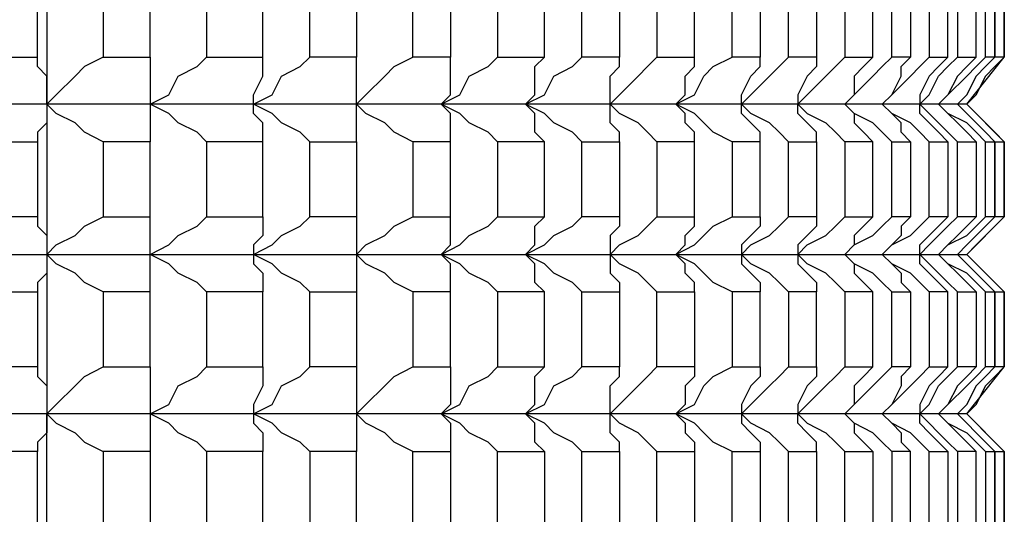
# Model space of a CAD drawing. Units: millimetres. Extents: x -194 to -14, y -131 to 209.
# Drawn here: x -84 to -80, y -122 to -120 of the extents above; entities that cross this region are included whole.
import ezdxf

# ---------------------------------------------------------------- set-up
doc = ezdxf.new("R2010")
doc.units = ezdxf.units.MM
doc.layers.add('PDF_Geometry', color=7, linetype='Continuous')

msp = doc.modelspace()

# ---------------------------------------------------------------- linework, layer by layer
at = {"layer": 'PDF_Geometry', "lineweight": 25}
for points in [[(-83.2912, -119.9363), (-83.4712, -119.9363), (-83.4712, -120.2243), (-83.2912, -120.2243), (-83.2912, -119.9363), (-83.2912, -119.7923), (-83.2912, -119.6483), (-83.2912, -119.3603)], [(-83.4712, -119.6483), (-83.5432, -119.6843), (-83.5792, -119.7203), (-83.6512, -119.7563), (-83.6872, -119.7923), (-83.6872, -120.4043), (-83.6872, -120.9803), (-83.6872, -121.5923), (-83.6512, -121.5563), (-83.5792, -121.4843), (-83.5432, -121.4483), (-83.4712, -121.4123)], [(-80.0152, -119.9363), (-80.0152, -120.2243), (-80.0512, -120.2243), (-80.0872, -120.2603), (-80.1232, -120.2963), (-80.1592, -120.3683), (-80.1952, -120.4043), (-80.1592, -120.4403), (-80.1232, -120.4763), (-80.0872, -120.5123), (-80.0512, -120.5483), (-80.0872, -120.5123), (-80.1232, -120.4763), (-80.1592, -120.4403), (-80.1952, -120.4043), (-80.1592, -120.3683), (-80.1232, -120.2963), (-80.0872, -120.2603), (-80.0512, -120.2243), (-80.0512, -119.9363), (-80.0512, -120.2243), (-80.0872, -120.2243), (-80.0872, -119.9363)], [(-80.0152, -119.9363), (-80.0152, -120.2243), (-80.0152, -119.9363)], [(-83.2912, -121.1243), (-83.4712, -121.1243), (-83.4712, -121.4123), (-83.2912, -121.4123), (-83.2912, -121.1243), (-83.2912, -120.9803), (-83.2912, -120.8363), (-83.2912, -120.5483), (-83.4712, -120.5483), (-83.5432, -120.5123), (-83.5792, -120.4763), (-83.6512, -120.4403), (-83.6872, -120.4043), (-83.6872, -120.3683), (-83.6872, -120.2963), (-83.7232, -120.2603), (-83.7232, -120.2243)], [(-83.4712, -120.2243), (-83.5432, -120.2603), (-83.5792, -120.2963), (-83.6512, -120.3683), (-83.6872, -120.4043), (-83.6872, -120.4403), (-83.6872, -120.4763), (-83.7232, -120.5123), (-83.7232, -120.5483)], [(-83.2912, -120.2243), (-83.2912, -120.4043), (-83.2912, -120.5483)], [(-83.2912, -120.4043), (-83.2192, -120.3683), (-83.1832, -120.2963), (-83.1112, -120.2603), (-83.0752, -120.2243)], [(-82.6792, -120.5483), (-82.7152, -120.5123), (-82.7872, -120.4763), (-82.8232, -120.4403), (-82.8952, -120.4043), (-82.8952, -120.3683), (-82.8592, -120.2963), (-82.8592, -120.2603), (-82.8592, -120.2243)], [(-82.8592, -120.5483), (-82.8592, -120.5123), (-82.8592, -120.4763), (-82.8952, -120.4403), (-82.8952, -120.4043), (-82.8232, -120.3683), (-82.7872, -120.2963), (-82.7152, -120.2603), (-82.6792, -120.2243)], [(-82.2832, -120.5483), (-82.3552, -120.5123), (-82.3912, -120.4763), (-82.4632, -120.4403), (-82.4992, -120.4043), (-82.4992, -120.3683), (-82.4992, -120.2963), (-82.4992, -120.2603), (-82.4992, -120.2243)], [(-82.4992, -120.5483), (-82.4992, -120.5123), (-82.4992, -120.4763), (-82.4992, -120.4403), (-82.4992, -120.4043), (-82.4632, -120.3683), (-82.3912, -120.2963), (-82.3552, -120.2603), (-82.2832, -120.2243)], [(-81.9592, -120.5483), (-81.9952, -120.5123), (-82.0672, -120.4763), (-82.1032, -120.4403), (-82.1752, -120.4043), (-82.1032, -120.3683), (-82.0672, -120.2963), (-81.9952, -120.2603), (-81.9592, -120.2243)], [(-82.1392, -120.5483), (-82.1392, -120.5123), (-82.1392, -120.4763), (-82.1392, -120.4403), (-82.1752, -120.4043), (-82.1392, -120.3683), (-82.1392, -120.2963), (-82.1392, -120.2603), (-82.1392, -120.2243)], [(-81.6352, -120.5483), (-81.6712, -120.5123), (-81.7432, -120.4763), (-81.7792, -120.4403), (-81.8512, -120.4043), (-81.7792, -120.3683), (-81.7432, -120.2963), (-81.6712, -120.2603), (-81.6352, -120.2243)], [(-81.7792, -120.5483), (-81.8152, -120.5123), (-81.8152, -120.4763), (-81.8152, -120.4403), (-81.8512, -120.4043), (-81.8152, -120.3683), (-81.8152, -120.2963), (-81.8152, -120.2603), (-81.7792, -120.2243)], [(-81.3472, -120.5483), (-81.3832, -120.5123), (-81.4192, -120.4763), (-81.4912, -120.4403), (-81.5272, -120.4043), (-81.4912, -120.3683), (-81.4192, -120.2963), (-81.3832, -120.2603), (-81.3472, -120.2243)], [(-81.4912, -120.5483), (-81.4912, -120.5123), (-81.5272, -120.4763), (-81.5272, -120.4403), (-81.5272, -120.4043), (-81.5272, -120.3683), (-81.5272, -120.2963), (-81.4912, -120.2603), (-81.4912, -120.2243)], [(-81.0592, -120.5483), (-81.1312, -120.5123), (-81.1672, -120.4763), (-81.2032, -120.4403), (-81.2752, -120.4043), (-81.2032, -120.3683), (-81.1672, -120.2963), (-81.1312, -120.2603), (-81.0592, -120.2243)], [(-81.2032, -120.5483), (-81.2032, -120.5123), (-81.2392, -120.4763), (-81.2392, -120.4403), (-81.2752, -120.4043), (-81.2392, -120.3683), (-81.2392, -120.2963), (-81.2032, -120.2603), (-81.2032, -120.2243)], [(-80.8432, -120.5483), (-80.8792, -120.5123), (-80.9152, -120.4763), (-80.9872, -120.4403), (-81.0232, -120.4043), (-80.9872, -120.3683), (-80.9152, -120.2963), (-80.8792, -120.2603), (-80.8432, -120.2243)], [(-80.9512, -120.5483), (-80.9512, -120.5123), (-80.9872, -120.4763), (-81.0232, -120.4403), (-81.0232, -120.4043), (-81.0232, -120.3683), (-80.9872, -120.2963), (-80.9512, -120.2603), (-80.9512, -120.2243)], [(-80.7352, -120.2243), (-80.7352, -120.2603), (-80.7712, -120.2963), (-80.8072, -120.3683), (-80.8072, -120.4043), (-80.7712, -120.4403), (-80.6992, -120.4763), (-80.6632, -120.5123), (-80.6272, -120.5483)], [(-80.7352, -120.5483), (-80.7352, -120.5123), (-80.7712, -120.4763), (-80.8072, -120.4403), (-80.8072, -120.4043), (-80.7712, -120.3683), (-80.6992, -120.2963), (-80.6632, -120.2603), (-80.6272, -120.2243)], [(-80.5192, -120.2243), (-80.5552, -120.2603), (-80.5912, -120.2963), (-80.5912, -120.3683), (-80.6272, -120.4043), (-80.5912, -120.3683), (-80.5192, -120.2963), (-80.4832, -120.2603), (-80.4472, -120.2243)], [(-80.3032, -120.5483), (-80.3392, -120.5123), (-80.3752, -120.4763), (-80.4472, -120.4403), (-80.4832, -120.4043), (-80.4472, -120.3683), (-80.4112, -120.2963), (-80.4112, -120.2603), (-80.3752, -120.2243)], [(-80.3752, -120.5483), (-80.4112, -120.5123), (-80.4112, -120.4763), (-80.4472, -120.4403), (-80.4832, -120.4043), (-80.4472, -120.3683), (-80.3752, -120.2963), (-80.3392, -120.2603), (-80.3032, -120.2243)], [(-80.2312, -120.2243), (-80.2672, -120.2603), (-80.3032, -120.2963), (-80.3392, -120.3683), (-80.3392, -120.4043), (-80.3032, -120.4403), (-80.2672, -120.4763), (-80.2312, -120.5123), (-80.1952, -120.5483)], [(-80.2312, -120.5483), (-80.2672, -120.5123), (-80.3032, -120.4763), (-80.3392, -120.4403), (-80.3392, -120.4043), (-80.3032, -120.3683), (-80.2672, -120.2963), (-80.2312, -120.2603), (-80.1952, -120.2243)], [(-80.1232, -120.2243), (-80.1592, -120.2603), (-80.1952, -120.2963), (-80.2312, -120.3683), (-80.2672, -120.4043), (-80.2312, -120.4403), (-80.1952, -120.4763), (-80.1592, -120.5123), (-80.1232, -120.5483)], [(-80.0872, -120.5483), (-80.1232, -120.5123), (-80.1592, -120.4763), (-80.2312, -120.4403), (-80.2672, -120.4043), (-80.2312, -120.3683), (-80.1592, -120.2963), (-80.1232, -120.2603), (-80.0872, -120.2243)], [(-80.0152, -120.5483), (-80.1592, -120.4043), (-80.0152, -120.2243), (-80.0512, -120.2603), (-80.0872, -120.2963), (-80.1232, -120.3683), (-80.1592, -120.4043), (-80.1232, -120.3683), (-80.0872, -120.2963), (-80.0512, -120.2603), (-80.0152, -120.2243)], [(-80.1592, -120.4043), (-102.8392, -120.4043)], [(-83.0752, -120.5483), (-83.1112, -120.5123), (-83.1832, -120.4763), (-83.2192, -120.4403), (-83.2912, -120.4043)], [(-80.4472, -120.5483), (-80.4832, -120.5123), (-80.5192, -120.4763), (-80.5912, -120.4403), (-80.6272, -120.4043), (-80.5912, -120.4403), (-80.5912, -120.4763), (-80.5552, -120.5123), (-80.5192, -120.5483)], [(-83.4712, -120.5483), (-83.4712, -120.8363), (-83.2912, -120.8363)], [(-102.8392, -120.9803), (-80.1592, -120.9803), (-80.1232, -120.9443), (-80.0872, -120.9083), (-80.0512, -120.8723), (-80.0152, -120.8363)], [(-83.7232, -120.8363), (-83.7232, -120.8723), (-83.6872, -120.9083), (-83.6872, -120.9443), (-83.6872, -120.9803), (-83.6512, -120.9443), (-83.5792, -120.9083), (-83.5432, -120.8723), (-83.4712, -120.8363)], [(-83.0752, -121.1243), (-83.1112, -121.0883), (-83.1832, -121.0523), (-83.2192, -121.0163), (-83.2912, -120.9803), (-83.2192, -120.9443), (-83.1832, -120.9083), (-83.1112, -120.8723), (-83.0752, -120.8363)], [(-82.8592, -120.8363), (-82.8592, -120.8723), (-82.8592, -120.9083), (-82.8952, -120.9443), (-82.8952, -120.9803), (-82.8232, -120.9443), (-82.7872, -120.9083), (-82.7152, -120.8723), (-82.6792, -120.8363)], [(-82.4992, -120.8363), (-82.4992, -120.8723), (-82.4992, -120.9083), (-82.4992, -120.9443), (-82.4992, -120.9803), (-82.4632, -120.9443), (-82.3912, -120.9083), (-82.3552, -120.8723), (-82.2832, -120.8363)], [(-81.9592, -121.1243), (-81.9952, -121.0883), (-82.0672, -121.0523), (-82.1032, -121.0163), (-82.1752, -120.9803), (-82.1392, -120.9443), (-82.1392, -120.9083), (-82.1392, -120.8723), (-82.1392, -120.8363)], [(-82.1392, -121.1243), (-82.1392, -121.0883), (-82.1392, -121.0523), (-82.1392, -121.0163), (-82.1752, -120.9803), (-82.1032, -120.9443), (-82.0672, -120.9083), (-81.9952, -120.8723), (-81.9592, -120.8363)], [(-81.6352, -121.1243), (-81.6712, -121.0883), (-81.7432, -121.0523), (-81.7792, -121.0163), (-81.8512, -120.9803), (-81.8152, -120.9443), (-81.8152, -120.9083), (-81.8152, -120.8723), (-81.7792, -120.8363)], [(-81.7792, -121.1243), (-81.8152, -121.0883), (-81.8152, -121.0523), (-81.8152, -121.0163), (-81.8512, -120.9803), (-81.7792, -120.9443), (-81.7432, -120.9083), (-81.6712, -120.8723), (-81.6352, -120.8363)], [(-81.4912, -120.8363), (-81.4912, -120.8723), (-81.5272, -120.9083), (-81.5272, -120.9443), (-81.5272, -120.9803), (-81.4912, -120.9443), (-81.4192, -120.9083), (-81.3832, -120.8723), (-81.3472, -120.8363)], [(-81.0592, -121.1243), (-81.1312, -121.0883), (-81.1672, -121.0523), (-81.2032, -121.0163), (-81.2752, -120.9803), (-81.2392, -120.9443), (-81.2392, -120.9083), (-81.2032, -120.8723), (-81.2032, -120.8363)], [(-81.2032, -121.1243), (-81.2032, -121.0883), (-81.2392, -121.0523), (-81.2392, -121.0163), (-81.2752, -120.9803), (-81.2032, -120.9443), (-81.1672, -120.9083), (-81.1312, -120.8723), (-81.0592, -120.8363)], [(-80.8432, -121.1243), (-80.8792, -121.0883), (-80.9152, -121.0523), (-80.9872, -121.0163), (-81.0232, -120.9803), (-80.9872, -120.9443), (-80.9152, -120.9083), (-80.8792, -120.8723), (-80.8432, -120.8363)], [(-80.9512, -120.8363), (-80.9512, -120.8723), (-80.9872, -120.9083), (-81.0232, -120.9443), (-81.0232, -120.9803), (-81.0232, -121.0163), (-80.9872, -121.0523), (-80.9512, -121.0883), (-80.9512, -121.1243)], [(-80.7352, -120.8363), (-80.7352, -120.8723), (-80.7712, -120.9083), (-80.8072, -120.9443), (-80.8072, -120.9803), (-80.8072, -121.0163), (-80.7712, -121.0523), (-80.7352, -121.0883), (-80.7352, -121.1243)], [(-80.6272, -121.1243), (-80.6632, -121.0883), (-80.6992, -121.0523), (-80.7712, -121.0163), (-80.8072, -120.9803), (-80.7712, -120.9443), (-80.6992, -120.9083), (-80.6632, -120.8723), (-80.6272, -120.8363)], [(-80.5192, -120.8363), (-80.5552, -120.8723), (-80.5912, -120.9083), (-80.5912, -120.9443), (-80.6272, -120.9803), (-80.5912, -120.9443), (-80.5192, -120.9083), (-80.4832, -120.8723), (-80.4472, -120.8363)], [(-80.3752, -120.8363), (-80.4112, -120.8723), (-80.4112, -120.9083), (-80.4472, -120.9443), (-80.4832, -120.9803), (-80.4472, -120.9443), (-80.3752, -120.9083), (-80.3392, -120.8723), (-80.3032, -120.8363)], [(-80.1952, -121.1243), (-80.2312, -121.0883), (-80.2672, -121.0523), (-80.3032, -121.0163), (-80.3392, -120.9803), (-80.3392, -120.9443), (-80.3032, -120.9083), (-80.2672, -120.8723), (-80.2312, -120.8363)], [(-80.2312, -121.1243), (-80.2672, -121.0883), (-80.3032, -121.0523), (-80.3392, -121.0163), (-80.3392, -120.9803), (-80.3032, -120.9443), (-80.2672, -120.9083), (-80.2312, -120.8723), (-80.1952, -120.8363)], [(-80.1232, -120.8363), (-80.1592, -120.8723), (-80.1952, -120.9083), (-80.2312, -120.9443), (-80.2672, -120.9803), (-80.2312, -121.0163), (-80.1952, -121.0523), (-80.1592, -121.0883), (-80.1232, -121.1243)], [(-80.0872, -121.1243), (-80.1232, -121.0883), (-80.1592, -121.0523), (-80.2312, -121.0163), (-80.2672, -120.9803), (-80.2312, -120.9443), (-80.1592, -120.9083), (-80.1232, -120.8723), (-80.0872, -120.8363)], [(-80.0152, -121.1243), (-80.1592, -120.9803), (-80.0152, -120.8363), (-80.0512, -120.8723), (-80.0872, -120.9083), (-80.1232, -120.9443), (-80.1592, -120.9803)], [(-83.4712, -121.1243), (-83.5432, -121.0883), (-83.5792, -121.0523), (-83.6512, -121.0163), (-83.6872, -120.9803), (-83.6872, -121.0163), (-83.6872, -121.0523), (-83.7232, -121.0883), (-83.7232, -121.1243)], [(-82.6792, -121.1243), (-82.7152, -121.0883), (-82.7872, -121.0523), (-82.8232, -121.0163), (-82.8952, -120.9803), (-82.8952, -121.0163), (-82.8592, -121.0523), (-82.8592, -121.0883), (-82.8592, -121.1243)], [(-82.2832, -121.1243), (-82.3552, -121.0883), (-82.3912, -121.0523), (-82.4632, -121.0163), (-82.4992, -120.9803), (-82.4992, -121.0163), (-82.4992, -121.0523), (-82.4992, -121.0883), (-82.4992, -121.1243)], [(-81.3472, -121.1243), (-81.3832, -121.0883), (-81.4192, -121.0523), (-81.4912, -121.0163), (-81.5272, -120.9803), (-81.5272, -121.0163), (-81.5272, -121.0523), (-81.4912, -121.0883), (-81.4912, -121.1243)], [(-80.4472, -121.1243), (-80.4832, -121.0883), (-80.5192, -121.0523), (-80.5912, -121.0163), (-80.6272, -120.9803), (-80.5912, -121.0163), (-80.5912, -121.0523), (-80.5552, -121.0883), (-80.5192, -121.1243)], [(-80.3032, -121.1243), (-80.3392, -121.0883), (-80.3752, -121.0523), (-80.4472, -121.0163), (-80.4832, -120.9803), (-80.4472, -121.0163), (-80.4112, -121.0523), (-80.4112, -121.0883), (-80.3752, -121.1243)], [(-80.0152, -121.1243), (-80.0152, -121.4123), (-80.0152, -121.1243)], [(-83.7232, -121.4123), (-83.7232, -121.4483), (-83.6872, -121.4843), (-83.6872, -121.5563), (-83.6872, -121.5923), (-83.6872, -121.6283), (-83.6872, -121.6643), (-83.7232, -121.7003), (-83.7232, -121.7363)], [(-83.2912, -121.4123), (-83.2912, -121.5923), (-83.2912, -121.7363), (-83.2912, -122.0243), (-83.2912, -122.1683), (-83.2912, -122.3123), (-83.2912, -122.6003), (-83.2912, -122.7803), (-83.2912, -122.9243), (-83.4712, -122.9243), (-83.4712, -123.2123), (-83.5432, -123.2483), (-83.5792, -123.2843), (-83.6512, -123.3203), (-83.6872, -123.3563), (-83.6872, -123.9683), (-83.6872, -124.5443), (-83.6512, -124.5083), (-83.5792, -124.4723), (-83.5432, -124.4363), (-83.4712, -124.4003)], [(-83.0752, -121.7363), (-83.1112, -121.7003), (-83.1832, -121.6643), (-83.2192, -121.6283), (-83.2912, -121.5923), (-83.2192, -121.5563), (-83.1832, -121.4843), (-83.1112, -121.4483), (-83.0752, -121.4123)], [(-82.8592, -121.4123), (-82.8592, -121.4483), (-82.8592, -121.4843), (-82.8952, -121.5563), (-82.8952, -121.5923), (-82.8232, -121.5563), (-82.7872, -121.4843), (-82.7152, -121.4483), (-82.6792, -121.4123)], [(-82.4992, -121.4123), (-82.4992, -121.4483), (-82.4992, -121.4843), (-82.4992, -121.5563), (-82.4992, -121.5923), (-82.4632, -121.5563), (-82.3912, -121.4843), (-82.3552, -121.4483), (-82.2832, -121.4123)], [(-82.1392, -121.4123), (-82.1392, -121.4483), (-82.1392, -121.4843), (-82.1392, -121.5563), (-82.1752, -121.5923), (-82.1032, -121.5563), (-82.0672, -121.4843), (-81.9952, -121.4483), (-81.9592, -121.4123)], [(-81.7792, -121.7363), (-81.8152, -121.7003), (-81.8152, -121.6643), (-81.8152, -121.6283), (-81.8512, -121.5923), (-81.8152, -121.5563), (-81.8152, -121.4843), (-81.8152, -121.4483), (-81.7792, -121.4123)], [(-81.6352, -121.7363), (-81.6712, -121.7003), (-81.7432, -121.6643), (-81.7792, -121.6283), (-81.8512, -121.5923), (-81.7792, -121.5563), (-81.7432, -121.4843), (-81.6712, -121.4483), (-81.6352, -121.4123)], [(-81.4912, -121.7363), (-81.4912, -121.7003), (-81.5272, -121.6643), (-81.5272, -121.6283), (-81.5272, -121.5923), (-81.5272, -121.5563), (-81.5272, -121.4843), (-81.4912, -121.4483), (-81.4912, -121.4123)], [(-81.3472, -121.7363), (-81.3832, -121.7003), (-81.4192, -121.6643), (-81.4912, -121.6283), (-81.5272, -121.5923), (-81.4912, -121.5563), (-81.4192, -121.4843), (-81.3832, -121.4483), (-81.3472, -121.4123)], [(-81.2032, -121.4123), (-81.2032, -121.4483), (-81.2392, -121.4843), (-81.2392, -121.5563), (-81.2752, -121.5923), (-81.2032, -121.5563), (-81.1672, -121.4843), (-81.1312, -121.4483), (-81.0592, -121.4123)], [(-80.8432, -121.7363), (-80.8792, -121.7003), (-80.9152, -121.6643), (-80.9872, -121.6283), (-81.0232, -121.5923), (-80.9872, -121.5563), (-80.9152, -121.4843), (-80.8792, -121.4483), (-80.8432, -121.4123)], [(-80.9512, -121.4123), (-80.9512, -121.4483), (-80.9872, -121.4843), (-81.0232, -121.5563), (-81.0232, -121.5923), (-81.0232, -121.6283), (-80.9872, -121.6643), (-80.9512, -121.7003), (-80.9512, -121.7363)], [(-80.7352, -121.4123), (-80.7352, -121.4483), (-80.7712, -121.4843), (-80.8072, -121.5563), (-80.8072, -121.5923), (-80.7712, -121.6283), (-80.6992, -121.6643), (-80.6632, -121.7003), (-80.6272, -121.7363)], [(-80.7352, -121.7363), (-80.7352, -121.7003), (-80.7712, -121.6643), (-80.8072, -121.6283), (-80.8072, -121.5923), (-80.7712, -121.5563), (-80.6992, -121.4843), (-80.6632, -121.4483), (-80.6272, -121.4123)], [(-80.5192, -121.4123), (-80.5552, -121.4483), (-80.5912, -121.4843), (-80.5912, -121.5563), (-80.6272, -121.5923), (-80.5912, -121.5563), (-80.5192, -121.4843), (-80.4832, -121.4483), (-80.4472, -121.4123)], [(-80.3032, -121.7363), (-80.3392, -121.7003), (-80.3752, -121.6643), (-80.4472, -121.6283), (-80.4832, -121.5923), (-80.4472, -121.5563), (-80.3752, -121.4843), (-80.3392, -121.4483), (-80.3032, -121.4123)], [(-80.3752, -121.4123), (-80.4112, -121.4483), (-80.4112, -121.4843), (-80.4472, -121.5563), (-80.4832, -121.5923), (-80.4472, -121.6283), (-80.4112, -121.6643), (-80.4112, -121.7003), (-80.3752, -121.7363)], [(-80.2312, -121.4123), (-80.2672, -121.4483), (-80.3032, -121.4843), (-80.3392, -121.5563), (-80.3392, -121.5923), (-80.3032, -121.6283), (-80.2672, -121.6643), (-80.2312, -121.7003), (-80.1952, -121.7363)], [(-80.2312, -121.7363), (-80.2672, -121.7003), (-80.3032, -121.6643), (-80.3392, -121.6283), (-80.3392, -121.5923), (-80.3032, -121.5563), (-80.2672, -121.4843), (-80.2312, -121.4483), (-80.1952, -121.4123)], [(-80.0872, -121.4123), (-80.1232, -121.4483), (-80.1592, -121.4843), (-80.2312, -121.5563), (-80.2672, -121.5923), (-80.2312, -121.6283), (-80.1592, -121.6643), (-80.1232, -121.7003), (-80.0872, -121.7363), (-80.0872, -122.0243)], [(-80.1232, -121.4123), (-80.1592, -121.4483), (-80.1952, -121.4843), (-80.2312, -121.5563), (-80.2672, -121.5923), (-80.2312, -121.6283), (-80.1952, -121.6643), (-80.1592, -121.7003), (-80.1232, -121.7363)], [(-80.0152, -122.0243), (-80.0152, -121.7363), (-80.0152, -122.0243), (-80.0152, -121.7363), (-80.1592, -121.5923), (-80.0152, -121.4123), (-80.0512, -121.4483), (-80.0872, -121.4843), (-80.1232, -121.5563), (-80.1592, -121.5923), (-80.1232, -121.5563), (-80.0872, -121.4843), (-80.0512, -121.4483), (-80.0152, -121.4123)], [(-80.1592, -121.5923), (-102.8392, -121.5923)], [(-83.4712, -123.2123), (-83.2912, -123.2123), (-83.2912, -123.3563), (-83.2912, -123.5003), (-83.4712, -123.5003), (-83.5432, -123.4643), (-83.5792, -123.4283), (-83.6512, -123.3923), (-83.6872, -123.3563), (-83.6872, -122.7803), (-83.6872, -122.1683), (-83.6872, -121.5923), (-83.6512, -121.6283), (-83.5792, -121.6643), (-83.5432, -121.7003), (-83.4712, -121.7363)], [(-82.6792, -121.7363), (-82.7152, -121.7003), (-82.7872, -121.6643), (-82.8232, -121.6283), (-82.8952, -121.5923), (-82.8952, -121.6283), (-82.8592, -121.6643), (-82.8592, -121.7003), (-82.8592, -121.7363)], [(-82.2832, -121.7363), (-82.3552, -121.7003), (-82.3912, -121.6643), (-82.4632, -121.6283), (-82.4992, -121.5923), (-82.4992, -121.6283), (-82.4992, -121.6643), (-82.4992, -121.7003), (-82.4992, -121.7363)], [(-81.9592, -121.7363), (-81.9952, -121.7003), (-82.0672, -121.6643), (-82.1032, -121.6283), (-82.1752, -121.5923), (-82.1392, -121.6283), (-82.1392, -121.6643), (-82.1392, -121.7003), (-82.1392, -121.7363)], [(-81.0592, -121.7363), (-81.1312, -121.7003), (-81.1672, -121.6643), (-81.2032, -121.6283), (-81.2752, -121.5923), (-81.2392, -121.6283), (-81.2392, -121.6643), (-81.2032, -121.7003), (-81.2032, -121.7363)], [(-80.4472, -121.7363), (-80.4832, -121.7003), (-80.5192, -121.6643), (-80.5912, -121.6283), (-80.6272, -121.5923), (-80.5912, -121.6283), (-80.5912, -121.6643), (-80.5552, -121.7003), (-80.5192, -121.7363)], [(-80.0872, -121.7363), (-80.0512, -121.7363), (-80.0512, -122.0243), (-80.0512, -121.7363), (-80.0152, -121.7363), (-80.0512, -121.7003), (-80.0872, -121.6643), (-80.1232, -121.6283), (-80.1592, -121.5923), (-80.1232, -121.6283), (-80.0872, -121.6643), (-80.0512, -121.7003), (-80.0152, -121.7363)], [(-83.2912, -121.7363), (-83.4712, -121.7363), (-83.4712, -122.0243), (-83.2912, -122.0243)]]:
    msp.add_lwpolyline(points, dxfattribs=at)
for points in [[(-83.9392, -119.9363), (-83.9392, -120.2243), (-83.7232, -120.2243), (-83.7232, -119.9363)], [(-82.8592, -120.2243), (-82.8592, -119.9363), (-83.0752, -119.9363), (-83.0752, -120.2243)], [(-82.6792, -120.2243), (-82.6792, -119.9363), (-82.4992, -119.9363), (-82.4992, -120.2243)], [(-82.1392, -119.9363), (-82.1392, -120.2243), (-82.2832, -120.2243), (-82.2832, -119.9363)], [(-81.7792, -119.9363), (-81.9592, -119.9363), (-81.9592, -120.2243), (-81.7792, -120.2243)], [(-81.4912, -119.9363), (-81.4912, -120.2243), (-81.6352, -120.2243), (-81.6352, -119.9363)], [(-81.2032, -119.9363), (-81.3472, -119.9363), (-81.3472, -120.2243), (-81.2032, -120.2243)], [(-80.9512, -119.9363), (-80.9512, -120.2243), (-81.0592, -120.2243), (-81.0592, -119.9363)], [(-80.7352, -119.9363), (-80.7352, -120.2243), (-80.8432, -120.2243), (-80.8432, -119.9363)], [(-80.6272, -119.9363), (-80.6272, -120.2243), (-80.5192, -120.2243), (-80.5192, -119.9363)], [(-80.4472, -120.2243), (-80.4472, -119.9363), (-80.3752, -119.9363), (-80.3752, -120.2243)], [(-80.3032, -120.2243), (-80.2312, -120.2243), (-80.2312, -119.9363), (-80.3032, -119.9363)], [(-80.1952, -120.2243), (-80.1232, -120.2243), (-80.1232, -119.9363), (-80.1952, -119.9363)], [(-80.0152, -120.8363), (-80.0512, -120.8363), (-80.0872, -120.8723), (-80.1232, -120.9083), (-80.1592, -120.9443), (-80.1952, -120.9803), (-80.1592, -121.0163), (-80.1232, -121.0523), (-80.0872, -121.0883), (-80.0512, -121.1243), (-80.0872, -121.0883), (-80.1232, -121.0523), (-80.1592, -121.0163), (-80.1952, -120.9803), (-80.1592, -120.9443), (-80.1232, -120.9083), (-80.0872, -120.8723), (-80.0512, -120.8363), (-80.0872, -120.8363), (-80.0872, -120.5483), (-80.0512, -120.5483), (-80.0512, -120.8363), (-80.0512, -120.5483), (-80.0152, -120.5483), (-80.0152, -120.8363), (-80.0152, -120.5483), (-80.0512, -120.5123), (-80.0872, -120.4763), (-80.1232, -120.4403), (-80.1592, -120.4043), (-80.1232, -120.4403), (-80.0872, -120.4763), (-80.0512, -120.5123), (-80.0152, -120.5483)], [(-83.7232, -120.5483), (-83.7232, -120.8363), (-83.9392, -120.8363), (-83.9392, -120.5483)], [(-83.0752, -120.5483), (-83.0752, -120.8363), (-82.8592, -120.8363), (-82.8592, -120.5483)], [(-82.6792, -120.8363), (-82.6792, -120.5483), (-82.4992, -120.5483), (-82.4992, -120.8363)], [(-82.1392, -120.8363), (-82.1392, -120.5483), (-82.2832, -120.5483), (-82.2832, -120.8363)], [(-81.7792, -120.5483), (-81.9592, -120.5483), (-81.9592, -120.8363), (-81.7792, -120.8363)], [(-81.4912, -120.5483), (-81.4912, -120.8363), (-81.6352, -120.8363), (-81.6352, -120.5483)], [(-81.2032, -120.5483), (-81.3472, -120.5483), (-81.3472, -120.8363), (-81.2032, -120.8363)], [(-80.9512, -120.5483), (-81.0592, -120.5483), (-81.0592, -120.8363), (-80.9512, -120.8363)], [(-80.8432, -120.5483), (-80.7352, -120.5483), (-80.7352, -120.8363), (-80.8432, -120.8363)], [(-80.6272, -120.5483), (-80.6272, -120.8363), (-80.5192, -120.8363), (-80.5192, -120.5483)], [(-80.4472, -120.8363), (-80.4472, -120.5483), (-80.3752, -120.5483), (-80.3752, -120.8363)], [(-80.2312, -120.8363), (-80.3032, -120.8363), (-80.3032, -120.5483), (-80.2312, -120.5483)], [(-80.1232, -120.8363), (-80.1952, -120.8363), (-80.1952, -120.5483), (-80.1232, -120.5483)], [(-80.0512, -121.4123), (-80.0872, -121.4483), (-80.1232, -121.4843), (-80.1592, -121.5563), (-80.1952, -121.5923), (-80.1592, -121.6283), (-80.1232, -121.6643), (-80.0872, -121.7003), (-80.0512, -121.7363), (-80.0872, -121.7003), (-80.1232, -121.6643), (-80.1592, -121.6283), (-80.1952, -121.5923), (-80.1592, -121.5563), (-80.1232, -121.4843), (-80.0872, -121.4483), (-80.0512, -121.4123), (-80.0872, -121.4123), (-80.0872, -121.1243), (-80.0512, -121.1243), (-80.0512, -121.4123), (-80.0512, -121.1243), (-80.0152, -121.1243), (-80.0512, -121.0883), (-80.0872, -121.0523), (-80.1232, -121.0163), (-80.1592, -120.9803), (-80.1232, -121.0163), (-80.0872, -121.0523), (-80.0512, -121.0883), (-80.0152, -121.1243), (-80.0152, -121.4123)], [(-83.7232, -121.4123), (-83.9392, -121.4123), (-83.9392, -121.1243), (-83.7232, -121.1243)], [(-83.0752, -121.1243), (-83.0752, -121.4123), (-82.8592, -121.4123), (-82.8592, -121.1243)], [(-82.6792, -121.4123), (-82.6792, -121.1243), (-82.4992, -121.1243), (-82.4992, -121.4123)], [(-82.2832, -121.4123), (-82.1392, -121.4123), (-82.1392, -121.1243), (-82.2832, -121.1243)], [(-81.9592, -121.4123), (-81.7792, -121.4123), (-81.7792, -121.1243), (-81.9592, -121.1243)], [(-81.6352, -121.4123), (-81.6352, -121.1243), (-81.4912, -121.1243), (-81.4912, -121.4123)], [(-81.3472, -121.1243), (-81.2032, -121.1243), (-81.2032, -121.4123), (-81.3472, -121.4123)], [(-80.9512, -121.1243), (-81.0592, -121.1243), (-81.0592, -121.4123), (-80.9512, -121.4123)], [(-80.7352, -121.1243), (-80.8432, -121.1243), (-80.8432, -121.4123), (-80.7352, -121.4123)], [(-80.6272, -121.1243), (-80.6272, -121.4123), (-80.5192, -121.4123), (-80.5192, -121.1243)], [(-80.3752, -121.4123), (-80.4472, -121.4123), (-80.4472, -121.1243), (-80.3752, -121.1243)], [(-80.3032, -121.4123), (-80.2312, -121.4123), (-80.2312, -121.1243), (-80.3032, -121.1243)], [(-80.1232, -121.4123), (-80.1952, -121.4123), (-80.1952, -121.1243), (-80.1232, -121.1243)], [(-83.7232, -122.0243), (-83.7232, -121.7363), (-83.9392, -121.7363), (-83.9392, -122.0243)], [(-82.8592, -122.0243), (-82.8592, -121.7363), (-83.0752, -121.7363), (-83.0752, -122.0243)], [(-82.4992, -122.0243), (-82.4992, -121.7363), (-82.6792, -121.7363), (-82.6792, -122.0243)], [(-82.1392, -122.0243), (-82.2832, -122.0243), (-82.2832, -121.7363), (-82.1392, -121.7363)], [(-81.7792, -122.0243), (-81.9592, -122.0243), (-81.9592, -121.7363), (-81.7792, -121.7363)], [(-81.4912, -121.7363), (-81.4912, -122.0243), (-81.6352, -122.0243), (-81.6352, -121.7363)], [(-81.3472, -122.0243), (-81.3472, -121.7363), (-81.2032, -121.7363), (-81.2032, -122.0243)], [(-81.0592, -121.7363), (-80.9512, -121.7363), (-80.9512, -122.0243), (-81.0592, -122.0243)], [(-80.7352, -121.7363), (-80.7352, -122.0243), (-80.8432, -122.0243), (-80.8432, -121.7363)], [(-80.5192, -121.7363), (-80.5192, -122.0243), (-80.6272, -122.0243), (-80.6272, -121.7363)], [(-80.3752, -122.0243), (-80.3752, -121.7363), (-80.4472, -121.7363), (-80.4472, -122.0243)], [(-80.3032, -122.0243), (-80.3032, -121.7363), (-80.2312, -121.7363), (-80.2312, -122.0243)], [(-80.1952, -122.0243), (-80.1232, -122.0243), (-80.1232, -121.7363), (-80.1952, -121.7363)]]:
    msp.add_lwpolyline(points, close=True, dxfattribs=at)

doc.saveas('drawing.dxf')
